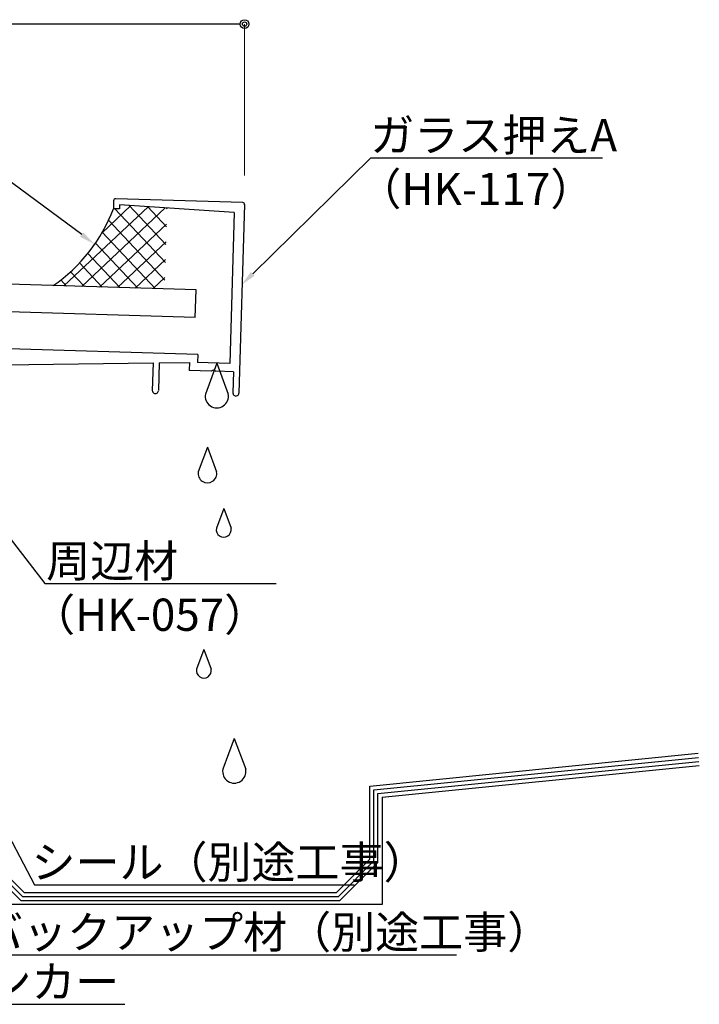
# Model space of a CAD drawing. Extents: x 1219 to 3742, y 2031 to 3813.
# Drawn here: x 3252 to 3420, y 3352 to 3597 of the extents above; entities that cross this region are included whole.
import ezdxf

# ---------------------------------------------------------------- set-up
doc = ezdxf.new("R2010")
doc.units = 0
doc.header["$MEASUREMENT"] = 0
doc.layers.get('0').update_dxf_attribs({"color": 3, "linetype": 'CONTINUOUS'})
for name, color, linetype in [('41ｱﾙﾐ', 7, 'CONTINUOUS'), ('CSLAYER2', 3, 'CONTINUOUS'), ('金物', 4, 'CONTINUOUS')]:
    doc.layers.add(name, color=color, linetype=linetype)
doc.styles.get("Standard").update_dxf_attribs({"font": 'MONOTXT.SHX', "bigfont": 'BIGFONT.SHX'})

msp = doc.modelspace()

# ---------------------------------------------------------------- linework, layer by layer
at = {"color": 0, "linetype": 'ByBlock', "lineweight": -2}
msp.add_line((3306.63, 3595.46), (3305.55, 3595.46), dxfattribs=at)
for p, q in [((3275.23, 3551.64), (3275.17, 3549.64)), ((3307.23, 3551.18), (3275.74, 3552.13)), ((3276.7, 3550.6), (3276.67, 3549.6)), ((3305.15, 3548.74), (3276.7, 3550.6)), ((3307.71, 3550.67), (3306.31, 3503.94)), ((3276.67, 3549.6), (3275.17, 3549.64)), ((3305.15, 3548.74), (3304.03, 3511.26)), ((3296.09, 3513.5), (3244.12, 3515.06)), ((3247.99, 3510.94), (3285.03, 3511.44)), ((3285.03, 3511.44), (3284.82, 3504.58)), ((3286.53, 3511.46), (3286.32, 3504.54)), ((3286.53, 3511.46), (3294.03, 3511.56)), ((3294.03, 3511.56), (3293.97, 3509.56)), ((3296.09, 3513.5), (3296.03, 3511.5)), ((3304.03, 3511.26), (3296.03, 3511.5)), ((3299.4, 3509.4), (3293.97, 3509.56)), ((3304.97, 3509.23), (3300.54, 3509.36)), ((3304.97, 3509.23), (3304.81, 3503.98))]:
    msp.add_line(p, q)
for radius in [1.08, 0.54]:
    msp.add_circle((3307.71, 3595.46), radius, dxfattribs=at)
for centre, radius, start, end in [((3275.73, 3551.63), 0.5, 88.2816, 178.2816), ((3307.21, 3550.68), 0.5, 358.2816, 88.2816), ((3285.57, 3504.56), 0.75, 178.2816, 358.2816), ((3305.56, 3503.96), 0.75, 178.2816, 358.2816)]:
    msp.add_arc(centre, radius, start, end)
at = {"layer": '41ｱﾙﾐ'}
for p, q in [((3299.88, 3509.66), (3299.4, 3509.4)), ((3300.08, 3509.65), (3300.54, 3509.36))]:
    msp.add_line(p, q, dxfattribs=at)
msp.add_arc((3299.97, 3509.48), 0.2, 58.2816, 118.2816, dxfattribs=at)
at = {"layer": 'CSLAYER2', "linetype": 'Continuous'}
for p, q in [((3305.55, 3595.46), (2586.9, 3595.46)), ((3272.29, 3543.63), (3279.49, 3550.42)), ((3288.19, 3540.78), (3279.09, 3550.44)), ((3262.91, 3530.5), (3283.76, 3550.14)), ((3267.33, 3530.37), (3288.02, 3549.86)), ((3288.06, 3536.36), (3275.56, 3549.63)), ((3288.33, 3545.2), (3283.67, 3550.14)), ((3288.46, 3549.61), (3288.24, 3549.85)), ((3271.74, 3530.24), (3288.35, 3545.87)), ((3287.93, 3531.94), (3273.95, 3546.79)), ((3285.64, 3529.82), (3272.42, 3543.86)), ((3281.22, 3529.95), (3270.7, 3541.12)), ((3276.16, 3530.11), (3288.21, 3541.46)), ((3276.8, 3530.09), (3268.81, 3538.57)), ((3272.38, 3530.22), (3266.75, 3536.2)), ((3280.58, 3529.97), (3288.08, 3537.04)), ((3267.97, 3530.35), (3264.52, 3534.01)), ((3263.55, 3530.48), (3262.13, 3531.99)), ((3285, 3529.84), (3287.95, 3532.62))]:
    msp.add_line(p, q, dxfattribs=at)
at = {"layer": 'CSLAYER2', "linetype": 'Continuous', "lineweight": 15}
msp.add_line((3307.71, 3557.87), (3307.71, 3595.46), dxfattribs=at)
at = {"layer": 'CSLAYER2', "color": 7, "linetype": 'Continuous'}
for p, q in [((3295.66, 3529.52), (2994.42, 3538.56)), ((3295.45, 3522.72), (2994.42, 3531.75)), ((3295.45, 3522.72), (3295.66, 3529.52))]:
    msp.add_line(p, q, dxfattribs=at)
at = {"layer": '金物', "color": 0, "linetype": 'ByBlock', "lineweight": -2, "ltscale": 3}
for p, q in [((3267.3, 3543.23), (3241.38, 3562.47)), ((3309.71, 3533.51), (3339.04, 3562.29)), ((3339.04, 3562.29), (3339.33, 3562.29)), ((3339.33, 3562.29), (3396.47, 3562.29)), ((3245.41, 3473.08), (3258.14, 3456.7)), ((3258.14, 3456.7), (3258.42, 3456.7)), ((3258.42, 3456.7), (3315.56, 3456.7)), ((3232.99, 3425), (3255.56, 3382)), ((3255.56, 3382), (3255.85, 3382)), ((3255.85, 3382), (3334.85, 3382)), ((3241.79, 3364.65), (3360.26, 3364.65)), ((3186.17, 3352.36), (3277.98, 3352.36))]:
    msp.add_line(p, q, dxfattribs=at)
at = {"layer": '金物', "color": 5, "linetype": 'Continuous'}
for p, q in [((3300.81, 3511.36), (3297.97, 3503.71)), ((3300.81, 3511.36), (3303.64, 3503.71)), ((3298.48, 3490.56), (3296.21, 3484.44)), ((3298.48, 3490.56), (3300.75, 3484.44)), ((3302.53, 3475.31), (3300.72, 3470.42)), ((3302.53, 3475.31), (3304.34, 3470.42)), ((3297.6, 3440.38), (3295.79, 3435.48)), ((3297.6, 3440.38), (3299.42, 3435.48)), ((3305.15, 3418.3), (3302.31, 3410.66)), ((3305.15, 3418.3), (3307.98, 3410.66)), ((3338.78, 3406.46), (3420.17, 3414.6)), ((3339.78, 3405.56), (3420.27, 3413.6)), ((3340.78, 3404.65), (3420.37, 3412.61)), ((3338.78, 3388.34), (3338.78, 3406.46)), ((3339.78, 3387.92), (3339.78, 3405.56)), ((3340.78, 3387.51), (3340.78, 3404.65)), ((3242.78, 3387.51), (3252.19, 3378.09)), ((3243.78, 3387.92), (3252.61, 3379.09)), ((3244.78, 3388.34), (3253.02, 3380.09)), ((3330.53, 3380.09), (3338.78, 3388.34)), ((3330.95, 3379.09), (3339.78, 3387.92)), ((3331.36, 3378.09), (3340.78, 3387.51)), ((3253.02, 3380.09), (3330.53, 3380.09)), ((3252.19, 3378.09), (3331.36, 3378.09)), ((3252.61, 3379.09), (3330.95, 3379.09))]:
    msp.add_line(p, q, dxfattribs=at)
at = {"layer": '金物', "color": 4, "linetype": 'Continuous'}
for p, q in [((3341.78, 3403.75), (3420.47, 3411.61)), ((3341.78, 3403.75), (3341.78, 3377.09)), ((3341.78, 3377.09), (3241.78, 3377.09))]:
    msp.add_line(p, q, dxfattribs=at)
at = {"layer": '金物', "color": 6, "linetype": 'Continuous'}
msp.add_arc((3236.89, 3564.27), 40.98, 304.7095, 339.0875, dxfattribs=at)
at = {"layer": '金物', "color": 5, "linetype": 'Continuous'}
for centre, radius in [((3300.81, 3503.16), 2.89), ((3298.48, 3484), 2.31), ((3302.53, 3470.06), 1.85), ((3297.6, 3435.13), 1.85), ((3305.15, 3410.1), 2.89)]:
    msp.add_arc(centre, radius, 168.8819, 11.1181, dxfattribs=at)
at = {"layer": '金物', "color": 0, "ltscale": 3}
for points in [[(3267.7, 3543.76), (3270.51, 3540.85), (3266.9, 3542.69)], [(3310.18, 3533.03), (3306.86, 3530.71), (3309.25, 3533.98)]]:
    msp.add_solid(points, dxfattribs=at)

# ---------------------------------------------------------------- texts
at = {"layer": '金物', "color": 0, "linetype": 'Continuous'}
for s, p in [('ガラス押えA', (3338.87, 3563.89)), ('（HK-117）', (3335.67, 3550.56)), ('周辺材', (3258.5, 3458.3)), ('（HK-057）', (3254.76, 3444.97)), ('シール（別途工事）', (3254.85, 3383.6)), ('バックアップ材（別途工事）', (3241.86, 3366.25)), ('SUS  M10アンカー', (3186.24, 3353.96))]:
    msp.add_text(s, height=8, dxfattribs=at).set_placement(p)

doc.saveas('drawing.dxf')
